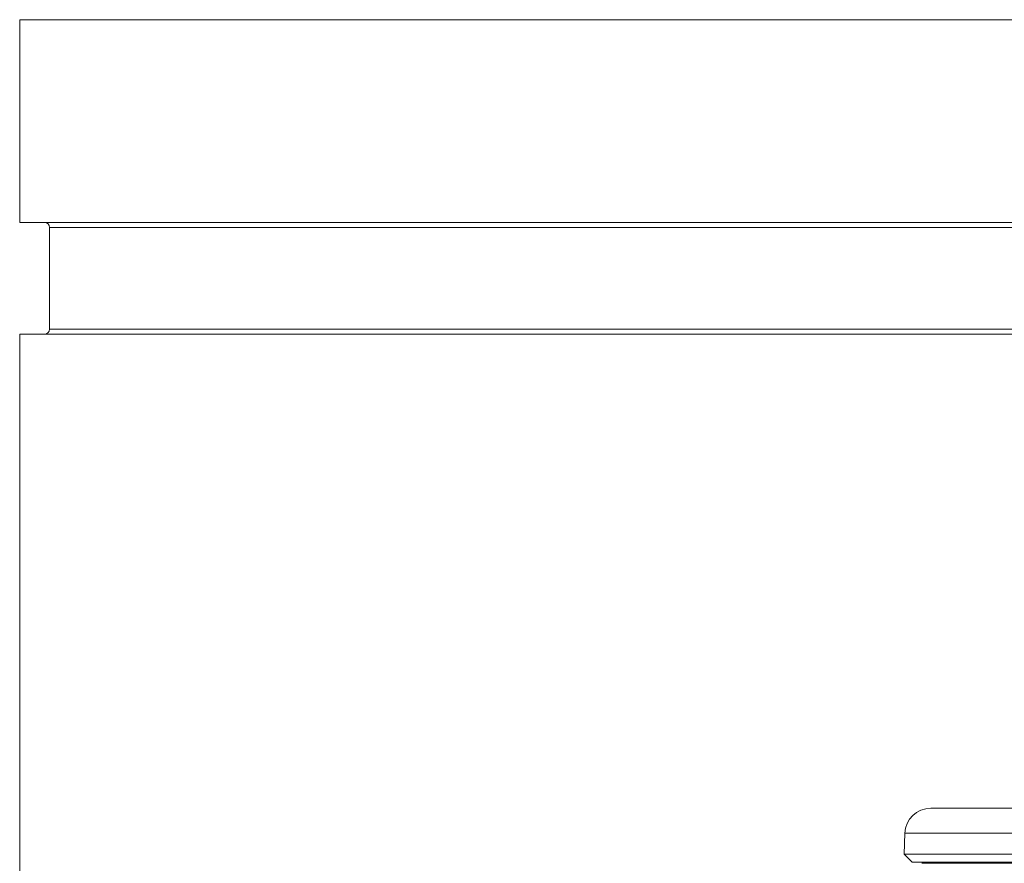
# Model space of a CAD drawing. Units: inches. Extents: x 20 to 210, y 3 to 244.
# Drawn here: x 94 to 97, y 39 to 42 of the extents above; entities that cross this region are included whole.
import ezdxf

# ---------------------------------------------------------------- set-up
doc = ezdxf.new("R2010")
doc.units = ezdxf.units.IN
doc.header["$MEASUREMENT"] = 0

# ---------------------------------------------------------------- blocks, each defined once
blk = doc.blocks.new('08_CR-GRV_BLOCK-2DRIGHT')
at = {"color": 0, "linetype": 'Continuous', "lineweight": 0, "extrusion": (2.22045e-16, 1, -2.22045e-16)}
for p, q in [((-4.3125, 13), (4.3125, 13)), ((-4.3125, 13), (-4.3125, 12.375)), ((-0.625, 12.375), (-4.3125, 12.375)), ((-0.625, 12.36), (-4.2205, 12.36)), ((-4.2205, 12.046), (-4.2205, 12.36)), ((-4.3125, 12.031), (-0.625, 12.031)), ((-4.3125, 12.031), (-4.3125, 1.061)), ((-0.625, 12.046), (-4.2205, 12.046)), ((-1.5027, 10.5697), (-0.295, 10.5697)), ((-1.5827, 10.4925), (-1.5849, 10.4281)), ((-0.295, 10.4925), (-1.5827, 10.4925)), ((-0.295, 10.4281), (-1.5849, 10.4281)), ((-1.56, 10.4032), (-1.5849, 10.4281)), ((-1.56, 10.4032), (-0.295, 10.4032)), ((-1.4687, 10.4032), (-1.53, 10.3999)), ((-0.295, 10.3999), (-1.53, 10.3999))]:
    blk.add_line(p, q, dxfattribs=at)
at = {"color": 0, "linetype": 'Continuous', "lineweight": 0, "extrusion": (-4.93038e-32, -2.22045e-16, -1)}
for centre, radius, start, end in [((4.2355, 12.36), 0.015, 90, 180), ((4.2355, 12.046), 0.015, 180, 270), ((1.5027, 10.4897), 0.08, 2, 90)]:
    blk.add_arc(centre, radius, start, end, dxfattribs=at)

msp = doc.modelspace()

# ---------------------------------------------------------------- block references
msp.add_blockref('08_CR-GRV_BLOCK-2DRIGHT', (98.5019, 28.9215))

doc.saveas('drawing.dxf')
